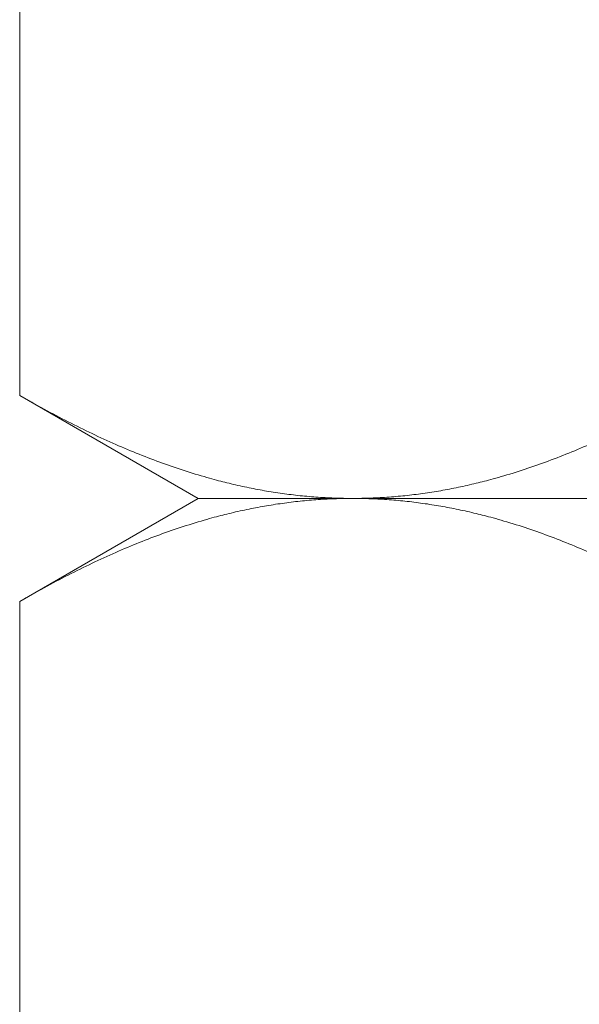
# Model space of a CAD drawing. Units: millimetres. Extents: x -15197 to -14818, y -343 to 212.
# Drawn here: x -15144 to -15133, y 33 to 52 of the extents above; entities that cross this region are included whole.
import ezdxf

# ---------------------------------------------------------------- set-up
doc = ezdxf.new("R2010")
doc.units = ezdxf.units.MM
doc.header["$LTSCALE"] = 0.7
doc.layers.add('Pitzl', color=250, linetype='Continuous', lineweight=18)

# ---------------------------------------------------------------- blocks, each defined once
blk = doc.blocks.new('A$Cebe7c82f')
at = {"color": 0, "linetype": 'Continuous', "lineweight": 0, "extrusion": (0, 1, -2.22045e-16)}
for p, q in [((-7441.659, 280.947), (-7441.659, 261.055)), ((-7438.1, 259.001), (-7441.659, 261.055)), ((-7438.1, 259.001), (-7441.659, 256.947)), ((-7438.1, 259.001), (-7435.019, 259.001)), ((-7435.019, 259.001), (-7438.1, 259.001)), ((-7435.019, 259.001), (-7415.1, 259.001)), ((-7415.1, 259.001), (-7435.019, 259.001)), ((-7441.659, 256.947), (-7441.659, 237.055))]:
    blk.add_line(p, q, dxfattribs=at)
at = {"color": 0, "linetype": 'Continuous', "lineweight": 0}
for points, weights in [([(-7435.019, 259.001), (-7438.1, 259.001), (-7441.659, 261.055)], [1, 1.11986607956, 1.16405970464]), ([(-7428.38, 261.055), (-7431.938, 259.001), (-7435.019, 259.001)], [1.16405970464, 1.11986607956, 1]), ([(-7441.659, 256.947), (-7438.1, 259.001), (-7435.019, 259.001)], [1.16405970464, 1.11986607956, 1]), ([(-7435.019, 259.001), (-7431.938, 259.001), (-7428.38, 256.947)], [1, 1.11986607956, 1.16405970464])]:
    blk.add_rational_spline(points, weights, degree=2, dxfattribs=at)

msp = doc.modelspace()

# ---------------------------------------------------------------- block references
at = {"layer": 'Pitzl'}
msp.add_blockref('A$Cebe7c82f', (-7702.327, -216.211), dxfattribs=at)

doc.saveas('drawing.dxf')
